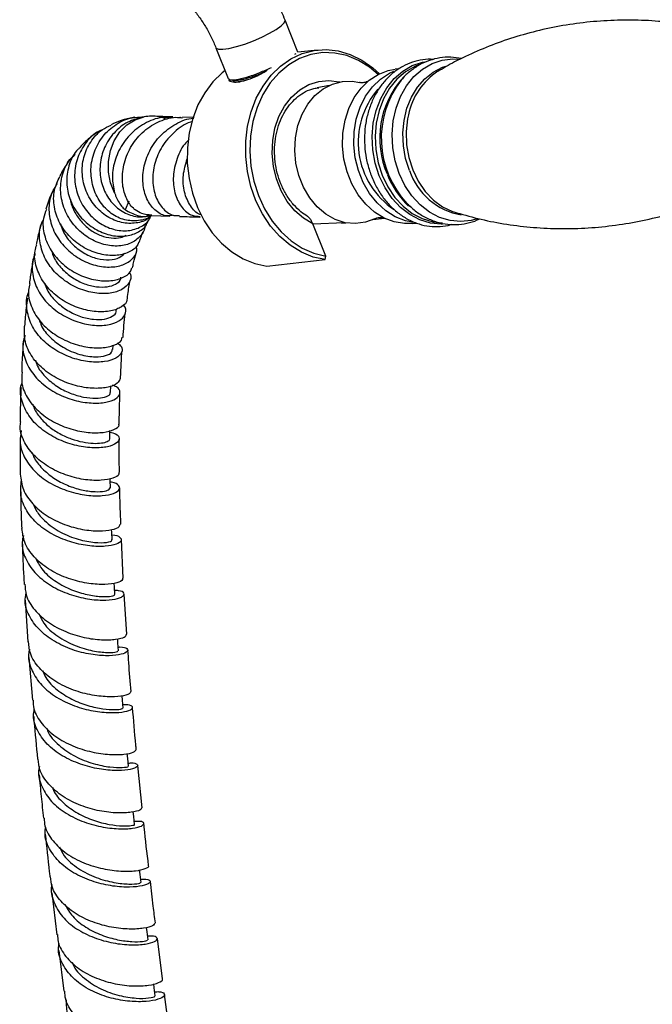
# Model space of a CAD drawing. Units: millimetres. Extents: x 3 to 2496, y 5 to 2495.
# Drawn here: x 246 to 348, y 1911 to 2069 of the extents above; entities that cross this region are included whole.
import ezdxf

# ---------------------------------------------------------------- set-up
doc = ezdxf.new("R2010")
doc.units = ezdxf.units.MM

msp = doc.modelspace()

# ---------------------------------------------------------------- linework, layer by layer
at = {"color": 7, "linetype": 'Continuous', "lineweight": 25}
for p, q in [((290.98, 2063.87), (288.91, 2069.06)), ((277.76, 2064.61), (279.75, 2059.63)), ((290.47, 2063.59), (290.71, 2063.7)), ((294.1, 2064.24), (290.97, 2063.88)), ((284.83, 2060.29), (285.52, 2060.7)), ((285.52, 2060.7), (285.99, 2061.02)), ((307.29, 2061.22), (306.66, 2061.15)), ((279.77, 2059.48), (279.86, 2059.27)), ((279.84, 2059.5), (279.85, 2059.34)), ((280.42, 2059.41), (280.46, 2059.31)), ((280.67, 2059.1), (280.84, 2059.1)), ((295.98, 2058.52), (294.05, 2058.16)), ((270.78, 2053.48), (267.62, 2053.57)), ((274.22, 2053.38), (272.37, 2053.43)), ((263.73, 2039.87), (263.11, 2038.51)), ((267.42, 2037.57), (270.3, 2037.49)), ((303.05, 2036.92), (304.92, 2037.13)), ((293.39, 2036.22), (298.5, 2036.45)), ((295.46, 2031.04), (293.39, 2036.22)), ((297.99, 2036.34), (298.67, 2036.42)), ((309.51, 2036.31), (310.06, 2036.37)), ((285.97, 2029.4), (295.37, 2030.48)), ((295.37, 2030.48), (295.46, 2031.04)), ((261.69, 2022.21), (261.72, 2022.49)), ((261.12, 2015.98), (261.17, 2016.67)), ((262.36, 2011.24), (262.6, 2015.66)), ((260.78, 2009.09), (260.82, 2010.13)), ((262.82, 1979.14), (262.55, 1985.38)), ((263.4, 1970.12), (262.97, 1976.61)), ((247.01, 1975.62), (247.42, 1968.93)), ((247.61, 1966.38), (248.16, 1959.52)), ((265.87, 1942.19), (265.18, 1949.01)), ((251.29, 1928.5), (252.1, 1921.73)), ((269.13, 1914.6), (268.31, 1921.1)), ((252.41, 1919.19), (253.26, 1912.64)), ((270.32, 1905.83), (269.47, 1912.08))]:
    msp.add_line(p, q, dxfattribs=at)
at = {"color": 8, "linetype": 'Continuous', "lineweight": 25, "flags": 128}
for points in [[(277.76, 2064.61), (277.8, 2064.54), (278.18, 2064.38), (278.87, 2064.36), (279.85, 2064.51), (281.05, 2064.8), (282.39, 2065.21), (283.79, 2065.73), (285.16, 2066.32), (286.41, 2066.94), (287.48, 2067.55), (288.28, 2068.12), (288.77, 2068.61), (288.92, 2068.99), (288.91, 2069.06)], [(304.09, 2043.96), (303.43, 2046), (303.04, 2048.14), (302.94, 2050.31), (303.12, 2052.46), (303.58, 2054.52), (304.31, 2056.44), (305.28, 2058.16), (306.48, 2059.65), (307.87, 2060.85), (309.41, 2061.74), (311.06, 2062.29), (311.31, 2062.34)], [(307.29, 2044.34), (306.63, 2046.38), (306.25, 2048.51), (306.14, 2050.67), (306.32, 2052.81), (306.78, 2054.86), (307.5, 2056.77), (308.48, 2058.49), (309.67, 2059.97), (311.06, 2061.17), (312.59, 2062.05), (314.23, 2062.6), (315.94, 2062.8), (316.83, 2062.76)], [(310.51, 2061.89), (309.81, 2061.61), (308.29, 2060.73), (306.92, 2059.54), (305.74, 2058.08), (304.78, 2056.38), (304.06, 2054.49), (303.6, 2052.46), (303.43, 2050.34), (303.53, 2048.2), (303.92, 2046.09), (304.57, 2044.07)], [(308.95, 2044.83), (308.33, 2046.78), (307.97, 2048.82), (307.88, 2050.88), (308.08, 2052.91), (308.55, 2054.86), (309.28, 2056.66), (310.25, 2058.26), (311.43, 2059.62), (312.78, 2060.7), (314.28, 2061.46), (314.84, 2061.66)], [(293.39, 2036.22), (291.87, 2037.13), (290.47, 2038.36), (289.26, 2039.85), (288.26, 2041.58), (287.5, 2043.48), (287.02, 2045.5), (286.81, 2047.58), (286.9, 2049.65), (287.26, 2051.65), (287.91, 2053.52), (288.81, 2055.21), (289.94, 2056.66), (291.26, 2057.82), (292.73, 2058.68), (294.32, 2059.18), (295.96, 2059.34), (297.62, 2059.13), (297.74, 2059.1)], [(308.78, 2053.81), (308.65, 2053.16), (308.42, 2051.09), (308.48, 2048.99), (308.84, 2046.91), (309.47, 2044.92), (310.36, 2043.09), (311.49, 2041.46), (312.82, 2040.08), (314.3, 2039), (315.9, 2038.25), (316.13, 2038.17)], [(314.28, 2036.19), (314.05, 2036.19), (312.32, 2036.35), (310.62, 2036.87), (309, 2037.72), (307.49, 2038.89), (306.15, 2040.35), (305.01, 2042.05), (304.09, 2043.96)], [(304.57, 2044.07), (305.47, 2042.19), (306.6, 2040.51), (307.92, 2039.08), (309.41, 2037.92), (311.01, 2037.08), (312.69, 2036.57), (314.27, 2036.41)], [(319.88, 2037.07), (318.92, 2036.79), (317.22, 2036.6), (315.49, 2036.76), (313.8, 2037.27), (312.18, 2038.13), (310.68, 2039.29), (309.34, 2040.75), (308.2, 2042.44), (307.29, 2044.34)]]:
    msp.add_lwpolyline(points, dxfattribs=at)
at = {"color": 7, "linetype": 'Continuous', "lineweight": 25, "flags": 128}
for points in [[(295.37, 2030.48), (293.42, 2030.9), (291.53, 2031.68), (289.73, 2032.79), (288.06, 2034.2), (286.56, 2035.89), (285.26, 2037.83), (284.19, 2039.96), (283.37, 2042.25), (282.82, 2044.65), (282.55, 2047.1), (282.56, 2049.56), (282.85, 2051.98), (283.42, 2054.29), (284.26, 2056.46), (285.35, 2058.44), (286.66, 2060.18), (288.18, 2061.65), (289.85, 2062.82), (291.66, 2063.66), (293.56, 2064.16), (295.51, 2064.3), (297.47, 2064.09), (299.41, 2063.52), (301.27, 2062.61), (303.02, 2061.38), (304.1, 2060.4)], [(303.9, 2060.3), (302.52, 2061.46), (300.74, 2062.57), (298.86, 2063.34), (296.93, 2063.76), (294.98, 2063.82), (293.07, 2063.52), (291.22, 2062.86), (289.49, 2061.86), (287.91, 2060.54), (286.51, 2058.93), (285.33, 2057.07), (284.4, 2054.99), (283.72, 2052.75), (283.33, 2050.38), (283.22, 2047.95), (283.4, 2045.51), (283.86, 2043.11), (284.6, 2040.81), (285.6, 2038.64), (286.84, 2036.67), (288.28, 2034.94), (289.9, 2033.48), (291.67, 2032.33), (293.53, 2031.51), (295.46, 2031.04), (295.46, 2031.04)], [(279.23, 2060.94), (278.77, 2060.58), (277.26, 2059.1), (275.95, 2057.36), (274.86, 2055.39), (274.02, 2053.22), (273.45, 2050.9), (273.15, 2048.49), (273.14, 2046.03), (273.42, 2043.57), (273.97, 2041.18), (274.79, 2038.88), (275.86, 2036.75), (277.16, 2034.82), (278.66, 2033.12), (280.32, 2031.71), (282.12, 2030.6), (284.02, 2029.83), (285.97, 2029.4)], [(309.51, 2036.31), (308.16, 2036.27), (306.48, 2036.54), (304.85, 2037.17), (303.31, 2038.13), (301.9, 2039.39), (300.68, 2040.92), (299.66, 2042.68), (298.89, 2044.61), (298.39, 2046.66), (298.16, 2048.76), (298.22, 2050.87), (298.56, 2052.92), (299.18, 2054.84), (300.05, 2056.59), (301.15, 2058.11), (302.46, 2059.36), (303.92, 2060.31), (305.51, 2060.92), (306.66, 2061.15)], [(309.43, 2036.53), (308.3, 2036.75), (306.67, 2037.38), (305.13, 2038.34), (303.72, 2039.6), (302.5, 2041.13), (301.48, 2042.89), (300.71, 2044.82), (300.21, 2046.86), (299.98, 2048.97), (300.04, 2051.08), (300.38, 2053.12), (301, 2055.05), (301.87, 2056.8), (302.97, 2058.32), (304.28, 2059.57), (305.74, 2060.52), (306.42, 2060.83)], [(303.38, 2037.07), (301.86, 2036.5), (300.24, 2036.28), (298.6, 2036.43), (296.99, 2036.94), (295.47, 2037.8), (294.08, 2038.98), (292.87, 2040.44), (291.87, 2042.14), (291.12, 2044.02), (290.64, 2046.01), (290.45, 2048.07), (290.56, 2050.11), (290.95, 2052.08), (291.63, 2053.9), (292.55, 2055.54), (293.71, 2056.92), (295.05, 2058), (296.54, 2058.76), (298.13, 2059.16), (299.77, 2059.2), (300.88, 2059.01)], [(261.42, 2041.26), (260.77, 2042.84), (260.43, 2044.55), (260.41, 2046.31), (260.73, 2048.04), (261.35, 2049.64), (262.26, 2051.05), (263.4, 2052.2), (264.72, 2053.02), (266.17, 2053.49)], [(260.66, 2001.63), (260.66, 2002.85), (260.66, 2002.94)], [(260.74, 1993.69), (260.71, 1994.93), (260.71, 1995.2)], [(261.01, 1985.32), (260.96, 1986.58), (260.94, 1986.98)], [(261.45, 1976.53), (261.38, 1977.79), (261.35, 1978.32)], [(262.05, 1967.47), (261.96, 1968.74), (261.92, 1969.4)], [(262.8, 1958.22), (262.69, 1959.5), (262.63, 1960.22)], [(263.66, 1948.87), (263.54, 1950.14), (263.46, 1950.92)], [(264.63, 1939.48), (264.5, 1940.76), (264.41, 1941.53)], [(265.68, 1930.14), (265.54, 1931.41), (265.45, 1932.18)], [(266.81, 1920.92), (266.65, 1922.19), (266.56, 1922.9)], [(267.97, 1911.9), (267.81, 1913.16), (267.72, 1913.81)]]:
    msp.add_lwpolyline(points, dxfattribs=at)
at = {"color": 7, "linetype": 'Continuous', "lineweight": 25}
for centre, radius, start, end in [((319.56, 2051.62), 11, 123.1575, 168.5517), ((319.69, 2050), 15.29, 142.0556, 223.2128), ((313.74, 2049.39), 13.06, 139.1659, 236.2415)]:
    msp.add_arc(centre, radius, start, end, dxfattribs=at)
at = {"color": 8, "linetype": 'Continuous', "lineweight": 25}
for centre, radius, start, end in [((318.71, 2050.04), 14.55, 137.4305, 203.8011), ((319.13, 2048.27), 10.74, 198.6419, 260.1962), ((317.95, 2048.98), 13.45, 200.9916, 227.2311)]:
    msp.add_arc(centre, radius, start, end, dxfattribs=at)
at = {"color": 7, "linetype": 'Continuous', "lineweight": 25}
for points, knots in [([(288.91, 2069.06), (288.72, 2069.51), (288.19, 2070.79), (287.16, 2072.85), (285.78, 2075.18), (284.22, 2077.4), (282.51, 2079.48), (280.67, 2081.38), (278.69, 2083.08), (277.06, 2084.24), (276.09, 2084.82), (275.83, 2084.97)], [0, 0, 0, 0, 0.068187, 0.193422, 0.318579, 0.443943, 0.569755, 0.696354, 0.824051, 0.95305, 1, 1, 1, 1]), ([(269.83, 2074.58), (270.01, 2074.47), (270.56, 2074.14), (271.53, 2073.42), (272.71, 2072.36), (273.9, 2071.08), (275.04, 2069.62), (276.09, 2068.02), (277.03, 2066.33), (277.52, 2065.18), (277.76, 2064.61)], [0, 0, 0, 0, 0.0673782, 0.1955821, 0.3258851, 0.4585292, 0.5930538, 0.7288496, 0.8652538, 1, 1, 1, 1]), ([(357.84, 2067.48), (356.55, 2067.76), (353.87, 2068.34), (349.65, 2068.86), (345.26, 2069.11), (340.83, 2069.02), (336.41, 2068.63), (332.06, 2067.92), (327.81, 2066.91), (323.73, 2065.63), (319.85, 2064.1), (316.43, 2062.49), (314.42, 2061.31), (313.54, 2060.8)], [0, 0, 0, 0, 0.088424, 0.18289, 0.277811, 0.372845, 0.467701, 0.562121, 0.655808, 0.748499, 0.839941, 0.929858, 1, 1, 1, 1]), ([(312.84, 2062.72), (312.82, 2062.72), (312.24, 2062.81), (311.08, 2062.69), (309.41, 2062.33), (307.84, 2061.64), (306.38, 2060.67), (305.07, 2059.43), (303.94, 2057.96), (303.02, 2056.29), (302.32, 2054.44), (301.86, 2052.47), (301.67, 2050.42), (301.73, 2048.34), (302.05, 2046.29), (302.49, 2044.79), (302.93, 2043.64), (303.42, 2042.51), (304.27, 2041.03), (305.48, 2039.47), (306.87, 2038.14), (308.41, 2037.08), (310.05, 2036.32), (311.76, 2035.86), (313.48, 2035.76), (314.84, 2035.86), (315.58, 2036.11), (315.77, 2036.18)], [0, 0, 0, 0, 0.001153, 0.04542, 0.089438, 0.133383, 0.177453, 0.221816, 0.266543, 0.31161, 0.35694, 0.402443, 0.448049, 0.49372, 0.539439, 0.585208, 0.596971, 0.621916, 0.667715, 0.713583, 0.759394, 0.80504, 0.850387, 0.895323, 0.93982, 0.983964, 1, 1, 1, 1]), ([(317.34, 2062.85), (316.76, 2062.95), (315.6, 2063.14), (313.85, 2063.02), (312.16, 2062.6), (310.55, 2061.89), (309.1, 2060.88), (308.15, 2060.06), (307.75, 2059.54), (307.72, 2059.5)], [0, 0, 0, 0, 0.165323, 0.330611, 0.494654, 0.658274, 0.822453, 0.988046, 1, 1, 1, 1]), ([(279.85, 2059.67), (279.87, 2059.59), (279.93, 2059.37), (280.96, 2059.44), (282.66, 2059.84), (284.73, 2060.54), (286.06, 2061.16), (286.69, 2061.44)], [0, 0, 0, 0, 0.135056, 0.358359, 0.581663, 0.804966, 1, 1, 1, 1]), ([(280.76, 2059.4), (280.99, 2059.39), (281.49, 2059.37), (283.03, 2059.76), (284.52, 2060.25), (285.37, 2060.64), (285.56, 2060.73)], [0, 0, 0, 0, 0.261981, 0.581966, 0.901952, 1, 1, 1, 1]), ([(279.86, 2059.27), (280.13, 2059.19), (280.68, 2059.02), (281.87, 2059.16), (283.24, 2059.56), (284.3, 2060.04), (284.83, 2060.29)], [0, 0, 0, 0, 0.249754, 0.49893, 0.74945, 1, 1, 1, 1]), ([(280.14, 2059.44), (280.24, 2059.43), (280.43, 2059.41), (280.62, 2059.39), (280.71, 2059.38)], [0, 0, 0, 0, 0.500019, 1, 1, 1, 1]), ([(280.55, 2059.35), (280.57, 2059.28), (280.62, 2059.09), (281.5, 2059.13), (282.53, 2059.41), (283.03, 2059.54)], [0, 0, 0, 0, 0.240855, 0.639, 1, 1, 1, 1]), ([(302.22, 2059.17), (302.23, 2059.17), (302.25, 2059.19), (302.04, 2059.08), (301.57, 2058.96), (301.04, 2058.97), (300.94, 2059), (300.91, 2059.01)], [0, 0, 0, 0, 0.068026, 0.276472, 0.527605, 0.868273, 1, 1, 1, 1]), ([(292.52, 2037.45), (292.16, 2037.68), (291.36, 2038.18), (290.25, 2039.29), (289.21, 2040.67), (288.37, 2042.25), (287.73, 2043.96), (287.33, 2045.78), (287.16, 2047.63), (287.24, 2049.48), (287.57, 2051.26), (288.12, 2052.93), (288.89, 2054.43), (289.84, 2055.73), (290.96, 2056.79), (292.2, 2057.58), (293.34, 2058.05), (294.06, 2058.14), (294.32, 2058.17)], [0, 0, 0, 0, 0.05373, 0.119197, 0.184347, 0.249326, 0.314221, 0.37907, 0.443882, 0.508654, 0.573377, 0.638057, 0.702717, 0.767428, 0.832324, 0.897601, 0.963473, 1, 1, 1, 1]), ([(267.41, 2037.65), (267.37, 2037.61), (266.84, 2037.06), (265.28, 2036.67), (263.04, 2036.74), (260.81, 2037.8), (258.99, 2039.67), (257.81, 2042.18), (257.46, 2045.03), (258.02, 2047.89), (259.44, 2050.46), (261.59, 2052.36), (263.87, 2053.43), (265.37, 2053.41), (265.93, 2053.41)], [0, 0, 0, 0, 0.007004, 0.09798, 0.189471, 0.281682, 0.374741, 0.468506, 0.562886, 0.657606, 0.752589, 0.847643, 0.942484, 1, 1, 1, 1]), ([(266.17, 2053.49), (265.26, 2053.26), (263.46, 2052.79), (261.22, 2050.98), (259.66, 2048.59), (258.95, 2045.83), (259.13, 2043.05), (260.15, 2040.56), (261.84, 2038.63), (263.94, 2037.54), (265.75, 2037.21), (266.65, 2037.54), (266.88, 2037.63)], [0, 0, 0, 0, 0.110151, 0.220113, 0.328961, 0.436567, 0.542948, 0.648479, 0.753631, 0.85877, 0.96423, 1, 1, 1, 1]), ([(264.69, 2053.41), (264.59, 2053.39), (263.83, 2053.3), (262.49, 2052.96), (261.38, 2052.45), (260.84, 2052.2)], [0, 0, 0, 0, 0.071415, 0.549886, 1, 1, 1, 1]), ([(270.77, 2053.35), (270.2, 2053.39), (268.64, 2053.48), (266.64, 2052.68), (264.53, 2051.31), (262.75, 2049.42), (261.42, 2046.67), (260.9, 2043.76), (261.25, 2042.09), (261.42, 2041.26)], [0, 0, 0, 0, 0.09457, 0.260434, 0.342467, 0.508266, 0.674112, 0.839961, 1, 1, 1, 1]), ([(264.72, 2038.49), (264.7, 2038.51), (264.66, 2038.54), (264.59, 2038.61), (264.25, 2038.91), (263.57, 2039.77), (262.76, 2041.59), (262.55, 2044.28), (263.2, 2047.19), (264.72, 2049.88), (266.61, 2051.66), (268.8, 2052.87), (270.64, 2053.52), (272, 2053.36), (272.37, 2053.31)], [0, 0, 0, 0, 0.004006, 0.007933, 0.023636, 0.086609, 0.213785, 0.347842, 0.481908, 0.615975, 0.750047, 0.816362, 0.950388, 1, 1, 1, 1]), ([(270.88, 2037.65), (270.54, 2037.58), (269.59, 2037.38), (268.05, 2038.19), (266.65, 2039.9), (265.9, 2042.36), (265.98, 2045.2), (266.95, 2048.07), (268.75, 2050.62), (271.22, 2052.39), (273.16, 2053.27), (274.16, 2053.25), (274.17, 2053.25)], [0, 0, 0, 0, 0.0633344, 0.1802754, 0.2972136, 0.4141612, 0.5311045, 0.6480683, 0.7650323, 0.8819635, 0.9988926, 1, 1, 1, 1]), ([(269.94, 2053.03), (269.48, 2053.22), (268.27, 2053.7), (266.97, 2053.57), (266.17, 2053.49)], [0, 0, 0, 0, 0.3829713, 1, 1, 1, 1]), ([(273.98, 2052.7), (273.87, 2052.67), (272.78, 2052.44), (270.98, 2051.09), (268.96, 2048.79), (267.76, 2045.96), (267.43, 2043.08), (267.96, 2040.47), (269.21, 2038.55), (270.64, 2037.51), (271.58, 2037.56), (271.89, 2037.57)], [0, 0, 0, 0, 0.014952, 0.14627, 0.277586, 0.408891, 0.540225, 0.671575, 0.802902, 0.93423, 1, 1, 1, 1]), ([(272.24, 2053.28), (272.18, 2053.31), (272.08, 2053.36), (271.96, 2053.35), (271.91, 2053.35)], [0, 0, 0, 0, 0.581399, 1, 1, 1, 1]), ([(259.4, 2051.38), (259.24, 2051.32), (258.21, 2050.94), (256.74, 2049.42), (255.32, 2046.98), (254.82, 2044.1), (255.25, 2041.2), (256.54, 2038.58), (258.52, 2036.55), (260.9, 2035.32), (263.36, 2034.98), (265.49, 2035.57), (266.87, 2036.53), (267.18, 2037.36), (267.26, 2037.55)], [0, 0, 0, 0, 0.017386, 0.112696, 0.208635, 0.304888, 0.401208, 0.497335, 0.593166, 0.688547, 0.78331, 0.877421, 0.970919, 1, 1, 1, 1]), ([(258.53, 2050.92), (258.48, 2050.89), (258.05, 2050.63), (257.4, 2050.08), (256.57, 2049.36), (256.1, 2048.85), (255.89, 2048.61)], [0, 0, 0, 0, 0.049348, 0.421973, 0.735023, 1, 1, 1, 1]), ([(267.35, 2037.65), (267.2, 2037.47), (266.61, 2036.78), (264.9, 2036.26), (262.56, 2036.31), (260.18, 2037.3), (258.14, 2039.07), (256.71, 2041.46), (256.07, 2044.19), (256.31, 2046.98), (257.45, 2049.5), (259.04, 2051.33), (260.37, 2051.92), (260.87, 2052.15)], [0, 0, 0, 0, 0.034338, 0.136607, 0.238011, 0.338654, 0.438726, 0.538455, 0.638051, 0.73788, 0.838252, 0.939454, 1, 1, 1, 1]), ([(273.41, 2049.81), (273.17, 2049.58), (272.21, 2048.63), (271.26, 2046.39), (270.73, 2043.52), (271.11, 2040.83), (272.23, 2038.75), (273.71, 2037.51), (274.77, 2037.47), (275.2, 2037.45)], [0, 0, 0, 0, 0.05452, 0.2207, 0.386873, 0.553049, 0.719212, 0.885403, 1, 1, 1, 1]), ([(255.92, 2048.57), (255.79, 2048.47), (254.93, 2047.79), (254.05, 2045.92), (253.53, 2043.22), (254.01, 2040.43), (255.33, 2037.91), (257.32, 2035.9), (259.72, 2034.6), (262.2, 2034.11), (264.1, 2034.38), (265.59, 2035.11), (266.46, 2035.72), (266.62, 2036.31), (266.63, 2036.31)], [0, 0, 0, 0, 0.0193745, 0.1240692, 0.2279969, 0.3311849, 0.4338462, 0.5361709, 0.6384863, 0.7410109, 0.8439706, 0.8951996, 0.9987481, 1, 1, 1, 1]), ([(254.31, 2046.7), (254.24, 2046.62), (253.67, 2045.89), (253.1, 2044.98), (252.67, 2044.08), (252.58, 2043.89)], [0, 0, 0, 0, 0.097076, 0.813146, 1, 1, 1, 1]), ([(266.29, 2035.97), (266.29, 2035.93), (266.36, 2035.28), (265.61, 2034.17), (264.09, 2032.99), (261.87, 2032.53), (259.37, 2032.88), (256.88, 2034.07), (254.75, 2036), (253.24, 2038.51), (252.57, 2041.34), (252.89, 2044.14), (253.77, 2046.27), (254.75, 2047.14), (255.04, 2047.4)], [0, 0, 0, 0, 0.005591, 0.099776, 0.193944, 0.288308, 0.383017, 0.478169, 0.573803, 0.669892, 0.766363, 0.863138, 0.960019, 1, 1, 1, 1]), ([(275.37, 2037.71), (275.3, 2037.72), (274.62, 2037.87), (273.56, 2039.11), (272.57, 2041.27), (272.32, 2044), (272.87, 2045.84), (273.13, 2046.73)], [0, 0, 0, 0, 0.0263635, 0.2737154, 0.5210922, 0.768383, 1, 1, 1, 1]), ([(265.29, 2033.35), (265.23, 2033.15), (265.03, 2032.44), (263.74, 2031.57), (261.63, 2031.03), (259.08, 2031.26), (256.49, 2032.27), (254.19, 2034.01), (252.47, 2036.31), (251.57, 2038.94), (251.53, 2041.61), (252.24, 2043.15), (252.59, 2043.89)], [0, 0, 0, 0, 0.041314, 0.150653, 0.259334, 0.367386, 0.474864, 0.581895, 0.688632, 0.795284, 0.902058, 1, 1, 1, 1]), ([(251.59, 2041.82), (251.47, 2041.59), (250.97, 2040.58), (250.61, 2039.47), (250.32, 2038.61)], [0, 0, 0, 0, 0.223561, 1, 1, 1, 1]), ([(252.15, 2042.74), (251.78, 2042.12), (250.94, 2040.73), (250.71, 2038.13), (251.35, 2035.37), (252.89, 2032.87), (255.09, 2030.9), (257.68, 2029.63), (260.3, 2029.16), (262.61, 2029.46), (264.26, 2030.43), (265.09, 2031.6), (264.97, 2032.4), (264.93, 2032.66)], [0, 0, 0, 0, 0.0773254, 0.1752626, 0.2733322, 0.3713655, 0.4692467, 0.5668276, 0.6640619, 0.7609131, 0.8574321, 0.9537035, 1, 1, 1, 1]), ([(306.92, 2041.61), (306.96, 2041.53), (307.33, 2040.87), (308.26, 2039.79), (309.66, 2038.44), (311.25, 2037.38), (312.94, 2036.62), (314.7, 2036.19), (316.47, 2036.07), (318.2, 2036.31), (319.47, 2036.64), (320.1, 2036.99), (320.22, 2037.05)], [0, 0, 0, 0, 0.0151669, 0.1382737, 0.2611192, 0.3832417, 0.5041298, 0.6234162, 0.7410646, 0.8574308, 0.973155, 1, 1, 1, 1]), ([(316.12, 2038.18), (317.4, 2037.8), (319.98, 2037.03), (324.1, 2036.22), (328.39, 2035.67), (332.78, 2035.43), (337.21, 2035.51), (341.63, 2035.91), (345.99, 2036.62), (350.23, 2037.62), (354.31, 2038.91), (357.84, 2040.27), (359.91, 2041.29), (360.75, 2041.7)], [0, 0, 0, 0, 0.090716, 0.184406, 0.278957, 0.373964, 0.469083, 0.564025, 0.65853, 0.752302, 0.845076, 0.936601, 1, 1, 1, 1]), ([(254.3, 2040.18), (254.31, 2040.09), (254.38, 2039.36), (254.99, 2038.05), (256.1, 2036.42), (257.58, 2035.14), (259.22, 2034.28), (260.89, 2033.9), (262.32, 2033.94), (263, 2034.27), (263.29, 2034.4)], [0, 0, 0, 0, 0.018996, 0.166564, 0.31363, 0.460102, 0.606037, 0.751433, 0.896436, 1, 1, 1, 1]), ([(261.42, 2041.26), (261.47, 2041.1), (261.74, 2040.28), (262.24, 2039.44), (262.81, 2038.78), (263.01, 2038.6), (263.11, 2038.51)], [0, 0, 0, 0, 0.145543, 0.732791, 0.866157, 1, 1, 1, 1]), ([(250.43, 2038.57), (250.24, 2038.09), (249.73, 2036.78), (249.98, 2034.43), (251.05, 2031.87), (252.96, 2029.68), (255.4, 2028.07), (258.06, 2027.15), (260.63, 2026.96), (262.7, 2027.46), (263.97, 2028.29), (264.13, 2028.95), (264.18, 2029.17)], [0, 0, 0, 0, 0.0654547, 0.1758589, 0.2858913, 0.3956824, 0.5053608, 0.6151268, 0.7251477, 0.8355833, 0.9465255, 1, 1, 1, 1]), ([(263.11, 2038.51), (263.75, 2038.16), (265.04, 2037.46), (266.63, 2037.32), (267.33, 2037.66), (267.36, 2037.68)], [0, 0, 0, 0, 0.488587, 0.97636, 1, 1, 1, 1]), ([(267.43, 2037.65), (266.87, 2037.68), (265.91, 2037.74), (265.07, 2038.27), (264.72, 2038.49)], [0, 0, 0, 0, 0.574715, 1, 1, 1, 1]), ([(309.16, 2038.99), (308.98, 2039.13), (308.77, 2039.29), (308.58, 2039.51), (308.55, 2039.54)], [0, 0, 0, 0, 0.81992, 1, 1, 1, 1]), ([(263.8, 2028.42), (263.86, 2028.32), (264.2, 2027.76), (263.86, 2026.72), (262.93, 2025.79), (261.46, 2025.16), (259.58, 2024.89), (256.94, 2025.26), (254.27, 2026.38), (251.9, 2028.18), (250.14, 2030.52), (249.29, 2033.17), (249.22, 2035.43), (249.79, 2036.6), (249.96, 2036.96)], [0, 0, 0, 0, 0.0218516, 0.1198817, 0.2177332, 0.266115, 0.3639285, 0.4619236, 0.5601502, 0.6586328, 0.7573743, 0.8563204, 0.9554235, 1, 1, 1, 1]), ([(266.63, 2036.31), (266.64, 2036.33), (266.79, 2036.63), (266.92, 2036.83), (267.02, 2036.99), (267.03, 2037)], [0, 0, 0, 0, 0.05186, 0.891674, 1, 1, 1, 1]), ([(271.89, 2037.44), (272.97, 2037.41), (274.07, 2037.38), (275.18, 2037.34), (275.19, 2037.34)], [0, 0, 0, 0, 0.986035, 1, 1, 1, 1]), ([(293.39, 2036.22), (293.32, 2036.38), (293.17, 2036.71), (292.89, 2037.1), (292.65, 2037.35), (292.54, 2037.41), (292.51, 2037.43)], [0, 0, 0, 0, 0.337989, 0.692176, 0.917008, 1, 1, 1, 1]), ([(303.4, 2037.09), (303.4, 2037.09), (303.41, 2037.09), (303.68, 2037.21), (304.17, 2037.28), (304.6, 2037.27), (304.79, 2037.21), (304.75, 2037.23), (304.75, 2037.23)], [0, 0, 0, 0, 0.0175995, 0.2360929, 0.5055607, 0.771625, 0.9785995, 1, 1, 1, 1]), ([(249.66, 2036.45), (249.63, 2036.36), (249.37, 2035.52), (249.07, 2034.35), (248.86, 2033.22), (248.79, 2032.89)], [0, 0, 0, 0, 0.082477, 0.72815, 1, 1, 1, 1]), ([(252.7, 2036.24), (252.87, 2035.71), (253.29, 2034.46), (254.69, 2032.78), (256.56, 2031.37), (258.63, 2030.56), (260.6, 2030.36), (262.22, 2030.7), (262.81, 2031.26), (263.08, 2031.52)], [0, 0, 0, 0, 0.10891, 0.261437, 0.413446, 0.564901, 0.715961, 0.866728, 1, 1, 1, 1]), ([(265.42, 2033.3), (265.6, 2033.86), (265.78, 2034.44), (265.99, 2034.91), (265.99, 2034.93)], [0, 0, 0, 0, 0.967655, 1, 1, 1, 1]), ([(263.4, 2023.96), (263.4, 2023.96), (263.44, 2023.55), (262.78, 2023.01), (261.55, 2022.34), (259.76, 2021.98), (257.16, 2022.17), (254.4, 2023.07), (251.87, 2024.64), (249.86, 2026.76), (248.71, 2029.25), (248.37, 2031.39), (248.77, 2032.54), (248.88, 2032.87)], [0, 0, 0, 0, 0.001566, 0.115404, 0.171467, 0.284158, 0.396779, 0.508956, 0.620784, 0.732369, 0.843857, 0.955373, 1, 1, 1, 1]), ([(251.28, 2031.83), (251.38, 2031.51), (251.69, 2030.49), (252.85, 2029), (254.56, 2027.52), (256.54, 2026.52), (258.52, 2026.03), (260.31, 2026.04), (261.68, 2026.51), (262.44, 2027.12), (262.41, 2027.56), (262.4, 2027.65)], [0, 0, 0, 0, 0.059946, 0.187752, 0.315264, 0.442444, 0.56935, 0.696072, 0.822685, 0.964441, 1, 1, 1, 1]), ([(248.35, 2030.64), (248.22, 2030.03), (247.94, 2028.73), (247.78, 2027.34), (247.69, 2026.6)], [0, 0, 0, 0, 0.464445, 1, 1, 1, 1]), ([(248.63, 2031.41), (248.52, 2031.19), (248.02, 2030.17), (248.1, 2028.09), (248.93, 2025.5), (250.7, 2023.18), (253.11, 2021.37), (255.86, 2020.22), (258.58, 2019.77), (260.91, 2019.99), (262.59, 2020.76), (263.27, 2021.86), (263.29, 2022.77), (262.83, 2023.17), (262.78, 2023.21)], [0, 0, 0, 0, 0.026912, 0.123319, 0.219872, 0.316463, 0.412987, 0.509366, 0.605568, 0.701587, 0.797464, 0.893256, 0.989053, 1, 1, 1, 1]), ([(264.32, 2029.14), (264.37, 2029.41), (264.53, 2030.28), (264.75, 2031.02), (264.9, 2031.52)], [0, 0, 0, 0, 0.32205, 1, 1, 1, 1]), ([(263.44, 2023.96), (263.54, 2024.76), (263.67, 2025.86), (263.87, 2026.85), (263.92, 2027.11)], [0, 0, 0, 0, 0.731279, 1, 1, 1, 1]), ([(247.77, 2026.59), (247.68, 2026.25), (247.36, 2025.09), (247.86, 2022.98), (249.2, 2020.57), (251.38, 2018.56), (254.02, 2017.12), (256.82, 2016.33), (259.42, 2016.19), (261.42, 2016.63), (262.56, 2017.31), (262.61, 2017.81), (262.63, 2017.96)], [0, 0, 0, 0, 0.045176, 0.158223, 0.271099, 0.38387, 0.496628, 0.609505, 0.72261, 0.836036, 0.949834, 1, 1, 1, 1]), ([(250.15, 2026.66), (250.26, 2026.32), (250.61, 2025.25), (251.9, 2023.71), (253.79, 2022.22), (255.94, 2021.23), (258.05, 2020.78), (259.88, 2020.84), (261.12, 2021.31), (261.72, 2021.84), (261.64, 2022.16), (261.63, 2022.2)], [0, 0, 0, 0, 0.064017, 0.195299, 0.3263, 0.457071, 0.587644, 0.718079, 0.848538, 0.97909, 1, 1, 1, 1]), ([(247.38, 2024.29), (247.3, 2023.76), (247.09, 2022.29), (246.99, 2020.74), (246.92, 2019.74)], [0, 0, 0, 0, 0.354713, 1, 1, 1, 1]), ([(261.86, 2017.06), (262.09, 2016.89), (262.72, 2016.42), (262.67, 2015.47), (261.75, 2014.54), (259.91, 2013.96), (257.44, 2013.92), (254.65, 2014.52), (251.89, 2015.78), (249.53, 2017.65), (247.84, 2020), (247.18, 2022.57), (247.15, 2024.42), (247.58, 2025.23), (247.6, 2025.26)], [0, 0, 0, 0, 0.054243, 0.148604, 0.242758, 0.336795, 0.430812, 0.524888, 0.619072, 0.713379, 0.80779, 0.902277, 0.996777, 1, 1, 1, 1]), ([(262.78, 2017.95), (262.87, 2019.25), (262.96, 2020.56), (263.13, 2021.78), (263.13, 2021.79)], [0, 0, 0, 0, 0.994773, 1, 1, 1, 1]), ([(262.26, 2011.26), (262.17, 2011.02), (261.97, 2010.48), (260.49, 2009.87), (258.23, 2009.65), (255.47, 2010), (252.62, 2011), (250.02, 2012.61), (248.03, 2014.74), (246.83, 2017.2), (246.87, 2018.9), (246.89, 2019.74)], [0, 0, 0, 0, 0.090335, 0.20541, 0.320084, 0.434398, 0.548407, 0.662186, 0.775808, 0.889348, 1, 1, 1, 1]), ([(249.33, 2020.64), (249.41, 2020.4), (249.71, 2019.4), (251.02, 2017.87), (253.17, 2016.19), (255.82, 2015.09), (258.3, 2014.74), (260.06, 2014.97), (261.01, 2015.46), (261.01, 2015.84), (261.01, 2015.98)], [0, 0, 0, 0, 0.044588, 0.182796, 0.320834, 0.482956, 0.644875, 0.782512, 0.920244, 1, 1, 1, 1]), ([(246.98, 2018.24), (246.86, 2017.91), (246.45, 2016.75), (246.8, 2014.63), (248.01, 2012.17), (250.12, 2010.07), (252.77, 2008.5), (255.65, 2007.56), (258.37, 2007.27), (260.59, 2007.54), (262.02, 2008.23), (262.42, 2009.12), (262.07, 2009.88), (261.3, 2010.16), (261.07, 2010.24)], [0, 0, 0, 0, 0.036603, 0.129076, 0.221679, 0.314348, 0.407009, 0.499605, 0.592106, 0.684512, 0.776869, 0.869234, 0.961687, 1, 1, 1, 1]), ([(246.72, 2017.36), (246.67, 2016.74), (246.52, 2015.11), (246.47, 2013.4), (246.44, 2012.33)], [0, 0, 0, 0, 0.376911, 1, 1, 1, 1]), ([(248.65, 2014.28), (248.72, 2014.03), (248.98, 2013.08), (250.18, 2011.6), (252.04, 2010.03), (254.23, 2008.91), (256.44, 2008.27), (258.43, 2008.09), (259.89, 2008.3), (260.71, 2008.69), (260.69, 2008.98), (260.68, 2009.09)], [0, 0, 0, 0, 0.044365, 0.17082, 0.297158, 0.423395, 0.549511, 0.675614, 0.801732, 0.927958, 1, 1, 1, 1]), ([(246.52, 2012.33), (246.47, 2011.81), (246.31, 2010.44), (247.22, 2008.25), (249.01, 2006.02), (251.52, 2004.27), (254.38, 2003.1), (257.23, 2002.55), (259.71, 2002.58), (261.41, 2003.06), (262.21, 2003.61), (262.11, 2003.91), (262.1, 2003.95)], [0, 0, 0, 0, 0.068381, 0.182338, 0.296258, 0.410172, 0.524116, 0.63816, 0.752368, 0.866822, 0.981576, 1, 1, 1, 1]), ([(260.66, 2002.69), (261, 2002.6), (261.9, 2002.36), (262.31, 2001.66), (261.87, 2000.87), (260.39, 2000.27), (258.13, 2000.07), (255.36, 2000.41), (252.44, 2001.37), (249.76, 2002.94), (247.64, 2005.03), (246.45, 2007.48), (246.08, 2009.45), (246.43, 2010.47), (246.5, 2010.65)], [0, 0, 0, 0, 0.056344, 0.148901, 0.241296, 0.333569, 0.425771, 0.517943, 0.610136, 0.702382, 0.794696, 0.887064, 0.979434, 1, 1, 1, 1]), ([(246.34, 2009.87), (246.3, 2009.06), (246.21, 2007.26), (246.21, 2005.4), (246.21, 2004.37)], [0, 0, 0, 0, 0.448894, 1, 1, 1, 1]), ([(262.17, 2003.95), (262.17, 2004.12), (262.17, 2005.78), (262.23, 2007.41), (262.28, 2008.87)], [0, 0, 0, 0, 0.101637, 1, 1, 1, 1]), ([(248.23, 2007.21), (248.27, 2007.04), (248.48, 2006.26), (249.37, 2005.01), (250.8, 2003.56), (252.55, 2002.4), (254.44, 2001.56), (256.31, 2001.05), (258.01, 2000.84), (259.39, 2000.91), (260.29, 2001.16), (260.69, 2001.44), (260.62, 2001.59), (260.61, 2001.62)], [0, 0, 0, 0, 0.030715, 0.135914, 0.241046, 0.346147, 0.451175, 0.556194, 0.661182, 0.766221, 0.871302, 0.976514, 1, 1, 1, 1]), ([(262.07, 1996.16), (262.09, 1996.07), (262.19, 1995.75), (261.25, 1995.23), (259.39, 1994.86), (256.79, 1994.93), (253.87, 1995.59), (251, 1996.85), (248.52, 1998.67), (246.85, 2000.94), (246.08, 2002.93), (246.25, 2004.07), (246.3, 2004.36)], [0, 0, 0, 0, 0.044715, 0.160063, 0.275147, 0.389987, 0.504579, 0.618965, 0.733195, 0.847343, 0.961469, 1, 1, 1, 1]), ([(246.37, 2002.95), (246.26, 2002.27), (246.02, 2000.74), (246.88, 1998.37), (248.64, 1996.1), (251.15, 1994.3), (254.05, 1993.07), (256.97, 1992.44), (259.53, 1992.39), (261.4, 1992.78), (262.35, 1993.44), (262.17, 1994.12), (261.53, 1994.58), (260.79, 1994.63), (260.72, 1994.64)], [0, 0, 0, 0, 0.07191, 0.163713, 0.255592, 0.347497, 0.439389, 0.531252, 0.623083, 0.714886, 0.806689, 0.898523, 0.990432, 1, 1, 1, 1]), ([(246.19, 2001.84), (246.18, 2000.77), (246.15, 1998.83), (246.2, 1996.84), (246.22, 1995.94)], [0, 0, 0, 0, 0.54589, 1, 1, 1, 1]), ([(262.21, 1996.16), (262.19, 1996.75), (262.15, 1998.56), (262.16, 2000.33), (262.17, 2001.53)], [0, 0, 0, 0, 0.325019, 1, 1, 1, 1]), ([(248.15, 1999.41), (248.19, 1999.27), (248.4, 1998.42), (249.5, 1997.02), (251.32, 1995.38), (253.54, 1994.17), (255.82, 1993.4), (257.92, 1993.07), (259.56, 1993.1), (260.58, 1993.36), (260.65, 1993.59), (260.68, 1993.69)], [0, 0, 0, 0, 0.024605, 0.149182, 0.273755, 0.398263, 0.522763, 0.647268, 0.771804, 0.896468, 1, 1, 1, 1]), ([(246.2, 1995.93), (246.31, 1995.09), (246.53, 1993.38), (248.13, 1991.05), (250.46, 1989.12), (253.31, 1987.73), (256.27, 1986.93), (259, 1986.7), (261.08, 1986.93), (262.3, 1987.41), (262.3, 1987.75), (262.3, 1987.89)], [0, 0, 0, 0, 0.112989, 0.227816, 0.34262, 0.457437, 0.572322, 0.68742, 0.802807, 0.918539, 1, 1, 1, 1]), ([(260.97, 1986.13), (260.97, 1986.13), (261.67, 1986.14), (262.34, 1985.77), (262.66, 1985.21), (261.81, 1984.61), (260.02, 1984.24), (257.49, 1984.27), (254.55, 1984.85), (251.59, 1986.01), (249, 1987.75), (247.12, 1989.96), (246.12, 1992.43), (246.32, 1994.1), (246.42, 1994.91)], [0, 0, 0, 0, 0.000125, 0.092122, 0.183971, 0.275702, 0.367351, 0.458898, 0.550325, 0.641646, 0.732884, 0.824106, 0.915335, 1, 1, 1, 1]), ([(246.27, 1993.37), (246.29, 1991.98), (246.32, 1989.9), (246.41, 1987.84), (246.44, 1987.16)], [0, 0, 0, 0, 0.668301, 1, 1, 1, 1]), ([(262.44, 1987.89), (262.39, 1988.96), (262.29, 1990.95), (262.27, 1992.84), (262.25, 1993.7)], [0, 0, 0, 0, 0.541142, 1, 1, 1, 1]), ([(248.35, 1991.03), (248.5, 1990.68), (248.9, 1989.74), (250.31, 1988.14), (252.63, 1986.48), (255.59, 1985.32), (258.32, 1984.84), (260.22, 1984.88), (261.11, 1985.16), (260.93, 1985.29), (260.89, 1985.31)], [0, 0, 0, 0, 0.065011, 0.17148, 0.330573, 0.48933, 0.647453, 0.804952, 0.962163, 1, 1, 1, 1]), ([(246.72, 1986.03), (246.63, 1985.68), (246.33, 1984.47), (246.92, 1982.37), (248.44, 1980), (250.84, 1978.04), (253.72, 1976.63), (256.75, 1975.81), (259.51, 1975.55), (261.65, 1975.75), (262.9, 1976.23), (263.04, 1976.77), (262.47, 1977.16), (261.63, 1977.17), (261.42, 1977.18)], [0, 0, 0, 0, 0.037169, 0.130121, 0.223167, 0.316266, 0.409388, 0.502514, 0.595631, 0.688743, 0.781858, 0.874997, 0.968189, 1, 1, 1, 1]), ([(262.69, 1979.14), (262.7, 1979.02), (262.7, 1978.71), (261.49, 1978.27), (259.37, 1978.08), (256.6, 1978.34), (253.59, 1979.16), (250.7, 1980.57), (248.35, 1982.53), (246.79, 1984.79), (246.58, 1986.41), (246.49, 1987.16)], [0, 0, 0, 0, 0.0821307, 0.1993497, 0.3163734, 0.4332125, 0.5498887, 0.6664275, 0.7828695, 0.8992482, 1, 1, 1, 1]), ([(246.55, 1984.63), (246.61, 1982.88), (246.68, 1980.74), (246.82, 1978.57), (246.85, 1978.17)], [0, 0, 0, 0, 0.813651, 1, 1, 1, 1]), ([(248.66, 1982.44), (248.97, 1981.82), (249.66, 1980.45), (251.66, 1978.73), (254.15, 1977.35), (256.74, 1976.51), (259.05, 1976.16), (260.68, 1976.19), (261.48, 1976.39), (261.37, 1976.49), (261.34, 1976.51)], [0, 0, 0, 0, 0.112816, 0.252338, 0.391792, 0.531224, 0.670616, 0.810008, 0.949488, 1, 1, 1, 1]), ([(246.96, 1978.18), (246.99, 1977.6), (247.08, 1976.15), (248.43, 1974.01), (250.65, 1971.97), (253.5, 1970.46), (256.54, 1969.53), (259.41, 1969.16), (261.69, 1969.26), (263.15, 1969.66), (263.27, 1969.97), (263.32, 1970.12)], [0, 0, 0, 0, 0.076717, 0.193492, 0.310264, 0.427042, 0.543852, 0.660723, 0.777681, 0.894758, 1, 1, 1, 1]), ([(262.01, 1968.06), (262.1, 1968.07), (262.87, 1968.12), (263.51, 1967.82), (263.65, 1967.35), (262.62, 1966.86), (260.66, 1966.61), (258, 1966.76), (254.97, 1967.44), (251.99, 1968.71), (249.42, 1970.54), (247.66, 1972.83), (246.85, 1975), (247.07, 1976.33), (247.14, 1976.79)], [0, 0, 0, 0, 0.012315, 0.106358, 0.200322, 0.294227, 0.388098, 0.48195, 0.575801, 0.669662, 0.763531, 0.857403, 0.951259, 1, 1, 1, 1]), ([(249.21, 1973.47), (249.44, 1972.94), (250.05, 1971.54), (252.19, 1969.73), (255.03, 1968.22), (257.96, 1967.39), (260.35, 1967.13), (261.86, 1967.27), (261.92, 1967.4), (261.95, 1967.46)], [0, 0, 0, 0, 0.095491, 0.25219, 0.408829, 0.565386, 0.72191, 0.878477, 1, 1, 1, 1]), ([(263.99, 1960.9), (263.97, 1960.77), (263.91, 1960.5), (262.55, 1960.11), (260.33, 1959.99), (257.47, 1960.31), (254.4, 1961.18), (251.5, 1962.64), (249.18, 1964.63), (247.73, 1966.8), (247.58, 1968.31), (247.52, 1968.94)], [0, 0, 0, 0, 0.095113, 0.212502, 0.329791, 0.44699, 0.564116, 0.681184, 0.798219, 0.915243, 1, 1, 1, 1]), ([(247.72, 1967.75), (247.67, 1967.56), (247.38, 1966.5), (247.89, 1964.53), (249.29, 1962.13), (251.65, 1960.13), (254.54, 1958.66), (257.62, 1957.77), (260.48, 1957.44), (262.74, 1957.55), (264.14, 1957.96), (264.43, 1958.43), (263.92, 1958.77), (263.03, 1958.74), (262.76, 1958.74)], [0, 0, 0, 0, 0.020479, 0.11404, 0.207667, 0.301334, 0.395022, 0.488709, 0.582384, 0.676045, 0.76969, 0.86333, 0.956977, 1, 1, 1, 1]), ([(264.1, 1960.9), (263.96, 1962.45), (263.75, 1964.68), (263.61, 1966.9), (263.57, 1967.58)], [0, 0, 0, 0, 0.693668, 1, 1, 1, 1]), ([(249.82, 1964.25), (249.97, 1963.88), (250.43, 1962.73), (252.11, 1961.12), (254.51, 1959.58), (257.15, 1958.58), (259.62, 1958.06), (261.54, 1957.95), (262.67, 1958.08), (262.69, 1958.17), (262.7, 1958.21)], [0, 0, 0, 0, 0.066571, 0.205702, 0.344821, 0.48388, 0.622881, 0.761881, 0.900868, 1, 1, 1, 1]), ([(248.27, 1959.53), (248.29, 1959.06), (248.35, 1957.7), (249.61, 1955.64), (251.81, 1953.58), (254.67, 1952.05), (257.75, 1951.09), (260.68, 1950.69), (263.05, 1950.75), (264.64, 1951.12), (264.82, 1951.42), (264.91, 1951.57)], [0, 0, 0, 0, 0.062914, 0.180194, 0.29745, 0.414682, 0.531902, 0.649115, 0.766338, 0.883592, 1, 1, 1, 1]), ([(263.61, 1949.37), (263.74, 1949.38), (264.54, 1949.46), (265.16, 1949.2), (265.21, 1948.78), (264.11, 1948.33), (262.07, 1948.11), (259.34, 1948.29), (256.27, 1948.99), (253.26, 1950.27), (250.69, 1952.11), (248.98, 1954.41), (248.21, 1956.46), (248.42, 1957.69), (248.47, 1958.02)], [0, 0, 0, 0, 0.018446, 0.112955, 0.207459, 0.301965, 0.396484, 0.491023, 0.585587, 0.68018, 0.774792, 0.869417, 0.96404, 1, 1, 1, 1]), ([(264.92, 1951.57), (264.89, 1951.8), (264.66, 1954.07), (264.48, 1956.33), (264.32, 1958.35)], [0, 0, 0, 0, 0.104969, 1, 1, 1, 1]), ([(248.36, 1956.96), (248.38, 1956.7), (248.56, 1954.39), (248.8, 1952.07), (249.01, 1950.02)], [0, 0, 0, 0, 0.114995, 1, 1, 1, 1]), ([(250.49, 1955), (250.53, 1954.86), (250.8, 1953.83), (252.4, 1952.18), (255, 1950.36), (258.01, 1949.21), (260.78, 1948.68), (262.77, 1948.62), (263.73, 1948.79), (263.57, 1948.84), (263.53, 1948.85)], [0, 0, 0, 0, 0.02393, 0.178534, 0.333089, 0.48761, 0.64207, 0.796452, 0.950795, 1, 1, 1, 1]), ([(265.79, 1942.19), (265.75, 1942.06), (265.66, 1941.79), (264.22, 1941.4), (261.94, 1941.28), (259.04, 1941.59), (255.95, 1942.46), (253.03, 1943.91), (250.72, 1945.89), (249.29, 1948), (249.16, 1949.46), (249.11, 1950.03)], [0, 0, 0, 0, 0.10233, 0.219543, 0.336751, 0.453959, 0.571182, 0.688428, 0.805709, 0.923032, 1, 1, 1, 1]), ([(249.3, 1948.82), (249.27, 1948.7), (248.99, 1947.71), (249.49, 1945.81), (250.86, 1943.41), (253.21, 1941.41), (256.11, 1939.94), (259.22, 1939.06), (262.12, 1938.72), (264.45, 1938.84), (265.91, 1939.23), (266.27, 1939.69), (265.79, 1940.02), (264.89, 1939.98), (264.58, 1939.97)], [0, 0, 0, 0, 0.012734, 0.106569, 0.200437, 0.294322, 0.38821, 0.482082, 0.575928, 0.66974, 0.763511, 0.857242, 0.950931, 1, 1, 1, 1]), ([(249.25, 1947.46), (249.36, 1946.3), (249.57, 1943.98), (249.83, 1941.67), (249.96, 1940.5)], [0, 0, 0, 0, 0.498282, 1, 1, 1, 1]), ([(251.4, 1945.48), (251.45, 1945.32), (251.74, 1944.38), (253.14, 1942.9), (255.4, 1941.23), (258.05, 1940.08), (260.62, 1939.43), (262.81, 1939.22), (264.18, 1939.29), (264.77, 1939.45), (264.61, 1939.47), (264.6, 1939.47)], [0, 0, 0, 0, 0.0263582, 0.1642306, 0.3020595, 0.4398203, 0.5775484, 0.7152034, 0.8527796, 0.9903314, 1, 1, 1, 1]), ([(250.08, 1940.52), (250.09, 1940.09), (250.14, 1938.78), (251.38, 1936.78), (253.57, 1934.73), (256.44, 1933.21), (259.54, 1932.28), (262.49, 1931.9), (264.94, 1931.98), (266.44, 1932.35), (267.06, 1932.73), (266.87, 1932.85), (266.86, 1932.85)], [0, 0, 0, 0, 0.056659, 0.174145, 0.291577, 0.408948, 0.526256, 0.643495, 0.760669, 0.877785, 0.994847, 1, 1, 1, 1]), ([(265.62, 1930.66), (265.79, 1930.68), (266.6, 1930.75), (267.21, 1930.48), (267.2, 1930.04), (266.04, 1929.57), (263.95, 1929.33), (261.19, 1929.49), (258.1, 1930.17), (255.08, 1931.43), (252.52, 1933.25), (250.81, 1935.53), (250.06, 1937.55), (250.26, 1938.74), (250.31, 1939.04)], [0, 0, 0, 0, 0.024047, 0.118132, 0.212283, 0.306498, 0.400778, 0.495123, 0.589524, 0.683976, 0.778466, 0.872983, 0.967514, 1, 1, 1, 1]), ([(266.9, 1932.86), (266.65, 1934.92), (266.38, 1937.18), (266.15, 1939.44), (266.13, 1939.64)], [0, 0, 0, 0, 0.911424, 1, 1, 1, 1]), ([(250.23, 1937.95), (250.44, 1935.92), (250.68, 1933.61), (250.95, 1931.32), (250.99, 1931.04)], [0, 0, 0, 0, 0.877791, 1, 1, 1, 1]), ([(252.51, 1935.91), (252.74, 1935.41), (253.37, 1934.05), (255.53, 1932.31), (258.42, 1930.85), (261.4, 1930.06), (263.86, 1929.83), (265.45, 1929.96), (265.55, 1930.08), (265.6, 1930.13)], [0, 0, 0, 0, 0.0907447, 0.246796, 0.402763, 0.5586362, 0.7144354, 0.8701301, 1, 1, 1, 1]), ([(267.95, 1923.63), (267.88, 1923.48), (267.74, 1923.16), (266.21, 1922.72), (263.88, 1922.57), (260.97, 1922.85), (257.87, 1923.69), (254.95, 1925.11), (252.67, 1927.07), (251.28, 1929.13), (251.16, 1930.53), (251.11, 1931.06)], [0, 0, 0, 0, 0.110359, 0.227047, 0.343823, 0.460689, 0.577657, 0.694732, 0.811907, 0.929177, 1, 1, 1, 1]), ([(267.99, 1923.64), (267.88, 1924.53), (267.59, 1926.75), (267.34, 1928.98), (267.19, 1930.31)], [0, 0, 0, 0, 0.405341, 1, 1, 1, 1]), ([(251.31, 1929.81), (251.29, 1929.75), (251.03, 1928.8), (251.52, 1926.97), (252.86, 1924.58), (255.2, 1922.61), (258.09, 1921.17), (261.21, 1920.32), (264.14, 1920.02), (266.5, 1920.18), (268.02, 1920.62), (268.45, 1921.13), (268, 1921.51), (267.08, 1921.49), (266.73, 1921.49)], [0, 0, 0, 0, 0.007113, 0.100878, 0.19464, 0.288395, 0.382129, 0.475834, 0.569498, 0.663104, 0.756642, 0.850105, 0.943479, 1, 1, 1, 1]), ([(253.42, 1926.59), (253.79, 1925.94), (254.59, 1924.55), (256.73, 1922.87), (259.3, 1921.6), (261.96, 1920.85), (264.32, 1920.57), (266, 1920.62), (266.82, 1920.81), (266.72, 1920.88), (266.69, 1920.9)], [0, 0, 0, 0, 0.121142, 0.258346, 0.395528, 0.53263, 0.669619, 0.806527, 0.94331, 1, 1, 1, 1]), ([(252.23, 1921.74), (252.24, 1921.37), (252.28, 1920.12), (253.47, 1918.17), (255.61, 1916.14), (258.45, 1914.65), (261.55, 1913.74), (264.52, 1913.4), (267.02, 1913.54), (268.6, 1913.98), (269.27, 1914.41), (269.09, 1914.57), (269.07, 1914.59)], [0, 0, 0, 0, 0.050164, 0.167555, 0.284868, 0.402085, 0.519183, 0.636147, 0.752972, 0.86965, 0.986183, 1, 1, 1, 1]), ([(267.89, 1912.54), (268.12, 1912.55), (268.98, 1912.59), (269.55, 1912.24), (269.41, 1911.71), (268.15, 1911.17), (265.99, 1910.88), (263.19, 1911), (260.09, 1911.65), (257.11, 1912.89), (254.59, 1914.7), (252.94, 1916.96), (252.23, 1918.92), (252.44, 1920.05), (252.49, 1920.31)], [0, 0, 0, 0, 0.035379, 0.128676, 0.222107, 0.315664, 0.409339, 0.503117, 0.596978, 0.690908, 0.784894, 0.878919, 0.972974, 1, 1, 1, 1]), ([(254.58, 1917.3), (254.62, 1917.19), (254.9, 1916.19), (256.51, 1914.63), (259.14, 1912.89), (262.18, 1911.85), (265, 1911.43), (267.03, 1911.49), (268.03, 1911.76), (267.87, 1911.85), (267.83, 1911.88)], [0, 0, 0, 0, 0.019221, 0.173441, 0.327641, 0.481767, 0.635748, 0.789558, 0.943206, 1, 1, 1, 1]), ([(270.27, 1905.82), (270.28, 1905.81), (270.46, 1905.63), (269.81, 1905.16), (268.28, 1904.66), (265.82, 1904.44), (262.89, 1904.71), (259.8, 1905.54), (256.95, 1906.96), (254.75, 1908.92), (253.48, 1910.9), (253.41, 1912.21), (253.38, 1912.66)], [0, 0, 0, 0, 0.010069, 0.125692, 0.241473, 0.357434, 0.473586, 0.589927, 0.70645, 0.823135, 0.939963, 1, 1, 1, 1]), ([(253.59, 1911.25), (253.61, 1910.43), (253.67, 1908.74), (255.06, 1906.41), (257.28, 1904.44), (260.14, 1903.02), (263.23, 1902.19), (266.18, 1901.93), (268.62, 1902.15), (270.24, 1902.67), (270.82, 1903.3), (270.45, 1903.82), (269.49, 1903.89), (269.06, 1903.92)], [0, 0, 0, 0, 0.087794, 0.181204, 0.274584, 0.367931, 0.46124, 0.5545, 0.647692, 0.740795, 0.833786, 0.926644, 1, 1, 1, 1])]:
    msp.add_open_spline(points, degree=3, knots=knots, dxfattribs=at)

doc.saveas('drawing.dxf')
